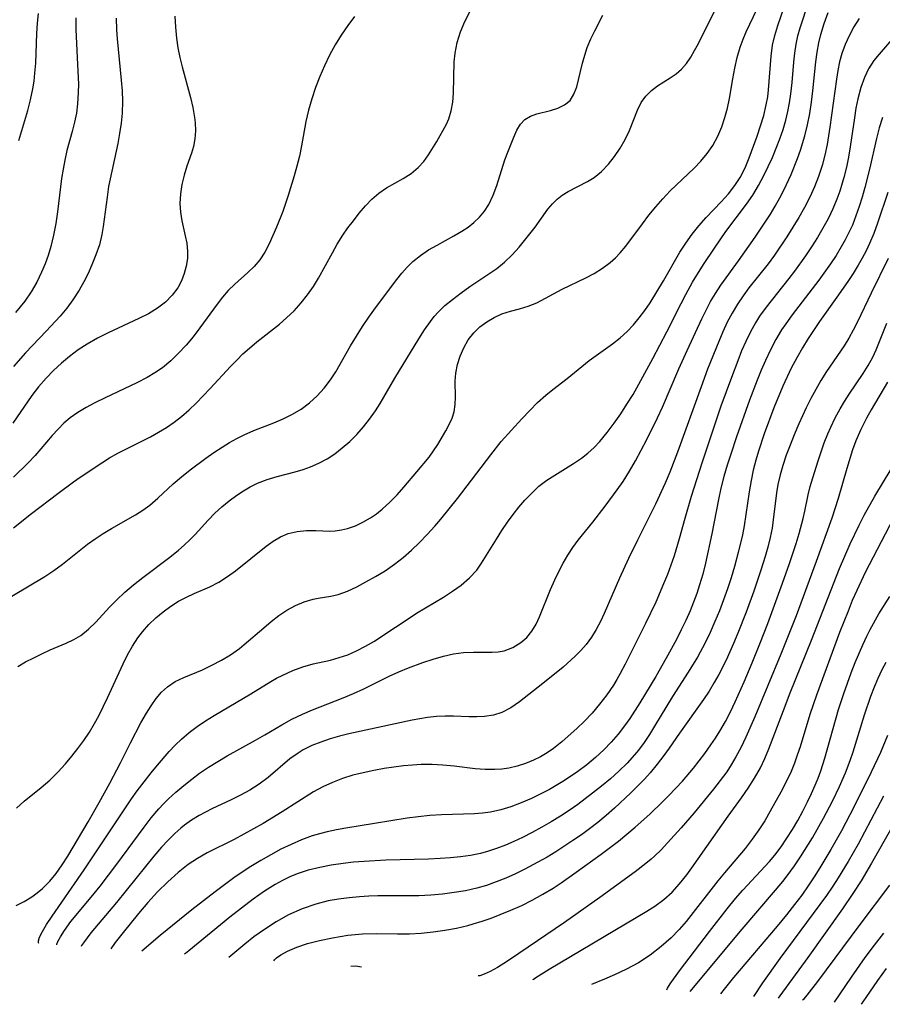
# Model space of a CAD drawing. Extents: x 1761544 to 1769746, y 3214722 to 3215715.
# Drawn here: x 1764461 to 1764603, y 3215102 to 3215264 of the extents above; entities that cross this region are included whole.
import ezdxf

# ---------------------------------------------------------------- set-up
doc = ezdxf.new("R2010")
doc.units = 0

msp = doc.modelspace()

# ---------------------------------------------------------------- linework, layer by layer
at = {"layer": 'Unknown_Line_Type', "color": 0}
for points in [[(1764460.26, 3215117.96, 1886), (1764461.54, 3215118.64, 1886), (1764462.81, 3215119.39, 1886), (1764463.7, 3215120.03, 1886), (1764464.56, 3215120.74, 1886), (1764465.77, 3215121.97, 1886), (1764466.82, 3215123.25, 1886), (1764467.79, 3215124.63, 1886), (1764468.72, 3215126.08, 1886), (1764472.06, 3215131.73, 1886), (1764473.87, 3215134.9, 1886), (1764475.63, 3215138.08, 1886), (1764477.38, 3215141.4, 1886), (1764479.01, 3215144.7, 1886), (1764480.74, 3215148, 1886), (1764481.64, 3215149.57, 1886), (1764482.41, 3215150.81, 1886), (1764483.22, 3215151.97, 1886), (1764484.1, 3215153.02, 1886), (1764485.08, 3215153.92, 1886), (1764486.37, 3215154.77, 1886), (1764487.79, 3215155.47, 1886), (1764490.82, 3215156.73, 1886), (1764492.4, 3215157.46, 1886), (1764493.95, 3215158.29, 1886), (1764495.46, 3215159.2, 1886), (1764496.9, 3215160.22, 1886), (1764497.69, 3215160.86, 1886), (1764500.91, 3215163.64, 1886), (1764502.14, 3215164.67, 1886), (1764503.4, 3215165.63, 1886), (1764504.69, 3215166.5, 1886), (1764506.12, 3215167.26, 1886), (1764507.57, 3215167.87, 1886), (1764509.04, 3215168.31, 1886), (1764509.87, 3215168.48, 1886), (1764511.92, 3215168.84, 1886), (1764513.15, 3215169.12, 1886), (1764514.67, 3215169.66, 1886), (1764516.18, 3215170.36, 1886), (1764517.7, 3215171.16, 1886), (1764519.28, 3215172.05, 1886), (1764520.85, 3215173.01, 1886), (1764522.39, 3215174.07, 1886), (1764523.8, 3215175.18, 1886), (1764525.16, 3215176.38, 1886), (1764526.49, 3215177.64, 1886), (1764527.77, 3215178.96, 1886), (1764529.01, 3215180.33, 1886), (1764530, 3215181.48, 1886), (1764532.74, 3215184.9, 1886), (1764538.21, 3215192.06, 1886), (1764539.94, 3215194.22, 1886), (1764543.33, 3215197.97, 1886), (1764544.6, 3215199.34, 1886), (1764545.89, 3215200.66, 1886), (1764547.24, 3215201.89, 1886), (1764548.4, 3215202.82, 1886), (1764550.75, 3215204.62, 1886), (1764554.37, 3215207.55, 1886), (1764558.21, 3215210.33, 1886), (1764559.45, 3215211.29, 1886), (1764560.63, 3215212.33, 1886), (1764561.66, 3215213.41, 1886), (1764562.61, 3215214.56, 1886), (1764563.51, 3215215.77, 1886), (1764564.37, 3215217.06, 1886), (1764566.56, 3215220.67, 1886), (1764569.29, 3215225.36, 1886), (1764570.27, 3215226.87, 1886), (1764571.3, 3215228.33, 1886), (1764572.41, 3215229.72, 1886), (1764573.6, 3215231.07, 1886), (1764576.06, 3215233.67, 1886), (1764577.24, 3215234.98, 1886), (1764578.32, 3215236.35, 1886), (1764579.19, 3215237.67, 1886), (1764579.99, 3215239.23, 1886), (1764580.68, 3215240.86, 1886), (1764581.98, 3215244.47, 1886), (1764582.54, 3215246.15, 1886), (1764583.05, 3215247.85, 1886), (1764583.46, 3215249.57, 1886), (1764583.7, 3215250.92, 1886), (1764583.84, 3215252.08, 1886), (1764584.26, 3215257.57, 1886), (1764584.51, 3215259.38, 1886), (1764584.88, 3215261.02, 1886), (1764585.35, 3215262.64, 1886), (1764587.03, 3215267.46, 1886)], [(1764460.49, 3215157.26, 1882), (1764461.79, 3215158, 1882), (1764463.11, 3215158.7, 1882), (1764464.43, 3215159.34, 1882), (1764465.82, 3215159.97, 1882), (1764468.47, 3215161.1, 1882), (1764469.7, 3215161.68, 1882), (1764470.86, 3215162.36, 1882), (1764472.14, 3215163.38, 1882), (1764473.34, 3215164.55, 1882), (1764475.59, 3215166.99, 1882), (1764476.72, 3215168.15, 1882), (1764478.09, 3215169.45, 1882), (1764479.53, 3215170.69, 1882), (1764481.02, 3215171.89, 1882), (1764485.47, 3215175.21, 1882), (1764486.89, 3215176.36, 1882), (1764487.85, 3215177.21, 1882), (1764488.77, 3215178.08, 1882), (1764489.64, 3215178.98, 1882), (1764491.79, 3215181.34, 1882), (1764492.89, 3215182.44, 1882), (1764494.04, 3215183.49, 1882), (1764495.24, 3215184.48, 1882), (1764496.49, 3215185.41, 1882), (1764497.58, 3215186.15, 1882), (1764498.7, 3215186.81, 1882), (1764499.87, 3215187.39, 1882), (1764501.47, 3215188, 1882), (1764503.13, 3215188.49, 1882), (1764506.09, 3215189.26, 1882), (1764507.36, 3215189.62, 1882), (1764508.6, 3215190.06, 1882), (1764509.98, 3215190.67, 1882), (1764511.31, 3215191.4, 1882), (1764512.59, 3215192.24, 1882), (1764513.81, 3215193.18, 1882), (1764515.03, 3215194.25, 1882), (1764516.19, 3215195.41, 1882), (1764517.28, 3215196.64, 1882), (1764518.31, 3215197.93, 1882), (1764519.26, 3215199.28, 1882), (1764520.02, 3215200.49, 1882), (1764522.43, 3215204.67, 1882), (1764526.39, 3215211.15, 1882), (1764527.32, 3215212.61, 1882), (1764528.3, 3215214, 1882), (1764528.9, 3215214.77, 1882), (1764529.54, 3215215.5, 1882), (1764530.68, 3215216.6, 1882), (1764531.9, 3215217.61, 1882), (1764533.33, 3215218.68, 1882), (1764534.79, 3215219.72, 1882), (1764539.18, 3215222.69, 1882), (1764540.47, 3215223.75, 1882), (1764541.7, 3215224.94, 1882), (1764542.87, 3215226.21, 1882), (1764543.99, 3215227.54, 1882), (1764545.49, 3215229.46, 1882), (1764547.6, 3215232.43, 1882), (1764548.36, 3215233.34, 1882), (1764549.1, 3215234.08, 1882), (1764549.92, 3215234.73, 1882), (1764550.91, 3215235.35, 1882), (1764554.12, 3215237, 1882), (1764555.19, 3215237.67, 1882), (1764556.41, 3215238.66, 1882), (1764557.53, 3215239.82, 1882), (1764558.55, 3215241.1, 1882), (1764559.48, 3215242.48, 1882), (1764560.3, 3215243.91, 1882), (1764561, 3215245.38, 1882), (1764562.31, 3215248.72, 1882), (1764562.94, 3215249.97, 1882), (1764563.7, 3215251.02, 1882), (1764564.6, 3215251.94, 1882), (1764565.61, 3215252.7, 1882), (1764567.69, 3215254.02, 1882), (1764568.66, 3215254.7, 1882), (1764569.56, 3215255.48, 1882), (1764570.35, 3215256.39, 1882), (1764571.05, 3215257.41, 1882), (1764571.69, 3215258.51, 1882), (1764572.31, 3215259.68, 1882), (1764574.24, 3215263.58, 1882), (1764575.92, 3215266.83, 1882)], [(1764459.51, 3215168.81, 1880), (1764464.92, 3215172.05, 1880), (1764466.4, 3215173.05, 1880), (1764467.83, 3215174.1, 1880), (1764471.93, 3215177.35, 1880), (1764473.19, 3215178.25, 1880), (1764474.52, 3215179.11, 1880), (1764475.88, 3215179.93, 1880), (1764479.86, 3215182.2, 1880), (1764481.07, 3215182.96, 1880), (1764482.22, 3215183.79, 1880), (1764483.5, 3215184.91, 1880), (1764486.05, 3215187.27, 1880), (1764487.4, 3215188.43, 1880), (1764488.8, 3215189.57, 1880), (1764491.39, 3215191.51, 1880), (1764492.72, 3215192.44, 1880), (1764494.08, 3215193.33, 1880), (1764495.26, 3215194.06, 1880), (1764496.46, 3215194.75, 1880), (1764497.68, 3215195.37, 1880), (1764499.3, 3215196.07, 1880), (1764502.54, 3215197.32, 1880), (1764504.11, 3215197.98, 1880), (1764505.64, 3215198.72, 1880), (1764507.08, 3215199.58, 1880), (1764508.43, 3215200.59, 1880), (1764509.68, 3215201.74, 1880), (1764510.82, 3215202.99, 1880), (1764511.87, 3215204.36, 1880), (1764512.74, 3215205.71, 1880), (1764515.17, 3215209.99, 1880), (1764516.13, 3215211.59, 1880), (1764517.15, 3215213.17, 1880), (1764518.2, 3215214.71, 1880), (1764519.28, 3215216.23, 1880), (1764522.78, 3215220.87, 1880), (1764523.6, 3215221.91, 1880), (1764524.47, 3215222.91, 1880), (1764525.4, 3215223.84, 1880), (1764526.65, 3215224.84, 1880), (1764528, 3215225.73, 1880), (1764529.42, 3215226.55, 1880), (1764532.15, 3215228.05, 1880), (1764533.47, 3215228.83, 1880), (1764534.49, 3215229.51, 1880), (1764535.45, 3215230.25, 1880), (1764536.38, 3215231.15, 1880), (1764537.2, 3215232.14, 1880), (1764537.9, 3215233.22, 1880), (1764538.62, 3215234.73, 1880), (1764539.19, 3215236.34, 1880), (1764540.53, 3215240.58, 1880), (1764540.99, 3215241.84, 1880), (1764541.97, 3215244.28, 1880), (1764542.5, 3215245.42, 1880), (1764543.1, 3215246.4, 1880), (1764543.82, 3215247.19, 1880), (1764544.72, 3215247.73, 1880), (1764545.76, 3215248.1, 1880), (1764548, 3215248.65, 1880), (1764549.21, 3215249.04, 1880), (1764550.32, 3215249.57, 1880), (1764551.23, 3215250.33, 1880), (1764551.87, 3215251.34, 1880), (1764552.32, 3215252.57, 1880), (1764553.28, 3215256.45, 1880), (1764553.64, 3215257.74, 1880), (1764554.07, 3215259.03, 1880), (1764554.64, 3215260.42, 1880), (1764555.29, 3215261.77, 1880), (1764556.64, 3215264.35, 1880)], [(1764486.28, 3215264.16, 1874), (1764486.39, 3215262.35, 1874), (1764486.58, 3215260.54, 1874), (1764486.82, 3215258.95, 1874), (1764487.13, 3215257.38, 1874), (1764487.5, 3215255.82, 1874), (1764488.88, 3215250.78, 1874), (1764489.27, 3215249.14, 1874), (1764489.54, 3215247.52, 1874), (1764489.63, 3215246.63, 1874), (1764489.67, 3215245.3, 1874), (1764489.58, 3215244, 1874), (1764489.36, 3215242.75, 1874), (1764489.05, 3215241.67, 1874), (1764488.29, 3215239.53, 1874), (1764487.83, 3215238.05, 1874), (1764487.46, 3215236.52, 1874), (1764487.21, 3215234.96, 1874), (1764487.13, 3215233.4, 1874), (1764487.22, 3215231.94, 1874), (1764487.46, 3215230.5, 1874), (1764488.02, 3215228.07, 1874), (1764488.26, 3215226.86, 1874), (1764488.39, 3215225.46, 1874), (1764488.36, 3215224.31, 1874), (1764488.17, 3215223.06, 1874), (1764487.84, 3215221.84, 1874), (1764487.37, 3215220.66, 1874), (1764486.77, 3215219.53, 1874), (1764485.86, 3215218.28, 1874), (1764484.76, 3215217.16, 1874), (1764483.44, 3215216.15, 1874), (1764481.97, 3215215.26, 1874), (1764480.4, 3215214.46, 1874), (1764475.33, 3215212.11, 1874), (1764473.58, 3215211.23, 1874), (1764471.88, 3215210.26, 1874), (1764470.41, 3215209.29, 1874), (1764469.01, 3215208.23, 1874), (1764467.66, 3215207.1, 1874), (1764466.37, 3215205.9, 1874), (1764465.14, 3215204.65, 1874), (1764463.93, 3215203.24, 1874), (1764462.82, 3215201.8, 1874), (1764459.71, 3215197.26, 1874)], [(1764515.83, 3215264.12, 1876), (1764514.7, 3215262.62, 1876), (1764513.63, 3215261.07, 1876), (1764512.63, 3215259.47, 1876), (1764511.71, 3215257.77, 1876), (1764510.88, 3215256.02, 1876), (1764510.12, 3215254.23, 1876), (1764509.43, 3215252.42, 1876), (1764508.82, 3215250.59, 1876), (1764508.28, 3215248.74, 1876), (1764507.83, 3215246.87, 1876), (1764507.1, 3215242.86, 1876), (1764506.76, 3215241.16, 1876), (1764506.36, 3215239.53, 1876), (1764505.92, 3215237.91, 1876), (1764504.93, 3215234.71, 1876), (1764504.04, 3215232.07, 1876), (1764503.01, 3215229.46, 1876), (1764501.82, 3215226.74, 1876), (1764501.11, 3215225.36, 1876), (1764500.28, 3215224.09, 1876), (1764499.35, 3215223.01, 1876), (1764498.32, 3215222.02, 1876), (1764496.14, 3215220.09, 1876), (1764495.09, 3215219.06, 1876), (1764494.14, 3215217.97, 1876), (1764493.24, 3215216.8, 1876), (1764490.42, 3215212.91, 1876), (1764489.31, 3215211.48, 1876), (1764488.15, 3215210.09, 1876), (1764486.93, 3215208.76, 1876), (1764485.63, 3215207.5, 1876), (1764484.25, 3215206.36, 1876), (1764483.03, 3215205.53, 1876), (1764481.74, 3215204.77, 1876), (1764480.06, 3215203.88, 1876), (1764474.85, 3215201.42, 1876), (1764473.14, 3215200.59, 1876), (1764471.74, 3215199.84, 1876), (1764470.39, 3215199.03, 1876), (1764469.13, 3215198.13, 1876), (1764468.09, 3215197.24, 1876), (1764467.12, 3215196.27, 1876), (1764466.17, 3215195.22, 1876), (1764463.35, 3215191.93, 1876), (1764462.21, 3215190.73, 1876), (1764459.79, 3215188.4, 1876)], [(1764459.82, 3215180.04, 1878), (1764462.77, 3215182.4, 1878), (1764467.08, 3215185.72, 1878), (1764469.63, 3215187.62, 1878), (1764470.77, 3215188.4, 1878), (1764474.31, 3215190.74, 1878), (1764475.58, 3215191.54, 1878), (1764476.96, 3215192.32, 1878), (1764482.33, 3215195.02, 1878), (1764483.64, 3215195.76, 1878), (1764484.93, 3215196.57, 1878), (1764486.18, 3215197.45, 1878), (1764487.39, 3215198.38, 1878), (1764488.63, 3215199.44, 1878), (1764489.83, 3215200.56, 1878), (1764490.98, 3215201.74, 1878), (1764492.11, 3215202.94, 1878), (1764495.46, 3215206.6, 1878), (1764496.47, 3215207.64, 1878), (1764497.5, 3215208.65, 1878), (1764498.57, 3215209.61, 1878), (1764499.78, 3215210.62, 1878), (1764503.48, 3215213.54, 1878), (1764504.67, 3215214.56, 1878), (1764505.89, 3215215.75, 1878), (1764507.04, 3215217.02, 1878), (1764508.11, 3215218.35, 1878), (1764509.08, 3215219.75, 1878), (1764509.89, 3215221.08, 1878), (1764512.18, 3215225.29, 1878), (1764512.97, 3215226.69, 1878), (1764513.88, 3215228.15, 1878), (1764514.74, 3215229.36, 1878), (1764515.63, 3215230.53, 1878), (1764516.61, 3215231.78, 1878), (1764517.61, 3215232.98, 1878), (1764518.67, 3215234.1, 1878), (1764519.79, 3215235.08, 1878), (1764521.09, 3215235.96, 1878), (1764523.79, 3215237.49, 1878), (1764525.11, 3215238.33, 1878), (1764526.3, 3215239.29, 1878), (1764527.19, 3215240.29, 1878), (1764527.97, 3215241.38, 1878), (1764529.32, 3215243.57, 1878), (1764530.92, 3215246.44, 1878), (1764531.3, 3215247.27, 1878), (1764531.71, 3215248.6, 1878), (1764531.96, 3215250.03, 1878), (1764532.1, 3215251.54, 1878), (1764532.21, 3215256.67, 1878), (1764532.35, 3215258.08, 1878), (1764532.7, 3215259.85, 1878), (1764533.24, 3215261.59, 1878), (1764533.94, 3215263.28, 1878), (1764534.79, 3215264.9, 1878)], [(1764470.03, 3215263.9, 1870), (1764470.06, 3215261.98, 1870), (1764470.33, 3215256.25, 1870), (1764470.45, 3215252.97, 1870), (1764470.44, 3215251.6, 1870), (1764470.32, 3215249.74, 1870), (1764470.12, 3215248.25, 1870), (1764469.82, 3215246.77, 1870), (1764469.43, 3215245.21, 1870), (1764468.58, 3215242.09, 1870), (1764468.21, 3215240.52, 1870), (1764467.93, 3215239, 1870), (1764467.7, 3215237.46, 1870), (1764467.02, 3215232.03, 1870), (1764466.73, 3215230.09, 1870), (1764466.38, 3215228.17, 1870), (1764465.93, 3215226.28, 1870), (1764465.5, 3215224.85, 1870), (1764464.99, 3215223.45, 1870), (1764464.42, 3215222.07, 1870), (1764463.61, 3215220.43, 1870), (1764462.69, 3215218.85, 1870), (1764461.66, 3215217.34, 1870), (1764460.91, 3215216.38, 1870), (1764460.11, 3215215.47, 1870)], [(1764460.31, 3215133.98, 1884), (1764461.57, 3215135.11, 1884), (1764464.32, 3215137.35, 1884), (1764465.74, 3215138.55, 1884), (1764467.07, 3215139.86, 1884), (1764468.33, 3215141.27, 1884), (1764469.37, 3215142.51, 1884), (1764470.37, 3215143.79, 1884), (1764471.34, 3215145.11, 1884), (1764472.26, 3215146.47, 1884), (1764473.11, 3215147.87, 1884), (1764473.8, 3215149.13, 1884), (1764475.25, 3215152.08, 1884), (1764477.79, 3215157.67, 1884), (1764478.54, 3215159.15, 1884), (1764479.34, 3215160.59, 1884), (1764480.23, 3215161.95, 1884), (1764480.99, 3215162.97, 1884), (1764482.04, 3215164.15, 1884), (1764483.17, 3215165.23, 1884), (1764484.37, 3215166.24, 1884), (1764485.62, 3215167.15, 1884), (1764486.92, 3215167.97, 1884), (1764488.2, 3215168.66, 1884), (1764489.49, 3215169.27, 1884), (1764492.06, 3215170.36, 1884), (1764493.54, 3215171.13, 1884), (1764494.98, 3215172.03, 1884), (1764496.29, 3215172.98, 1884), (1764501.32, 3215177.03, 1884), (1764502.48, 3215177.85, 1884), (1764503.67, 3215178.56, 1884), (1764504.9, 3215179.1, 1884), (1764506.39, 3215179.46, 1884), (1764507.93, 3215179.6, 1884), (1764509.46, 3215179.59, 1884), (1764511.77, 3215179.5, 1884), (1764512.66, 3215179.54, 1884), (1764513.67, 3215179.7, 1884), (1764514.68, 3215179.96, 1884), (1764515.96, 3215180.4, 1884), (1764517.21, 3215180.98, 1884), (1764518.44, 3215181.68, 1884), (1764519.43, 3215182.36, 1884), (1764520.38, 3215183.12, 1884), (1764521.62, 3215184.26, 1884), (1764522.81, 3215185.48, 1884), (1764523.93, 3215186.72, 1884), (1764526.06, 3215189.25, 1884), (1764528.06, 3215191.68, 1884), (1764528.8, 3215192.7, 1884), (1764529.49, 3215193.75, 1884), (1764530.83, 3215195.98, 1884), (1764531.39, 3215197.02, 1884), (1764531.85, 3215198.06, 1884), (1764532.18, 3215199.12, 1884), (1764532.36, 3215200.32, 1884), (1764532.4, 3215201.56, 1884), (1764532.37, 3215204.16, 1884), (1764532.46, 3215205.47, 1884), (1764532.73, 3215206.9, 1884), (1764533.17, 3215208.3, 1884), (1764533.77, 3215209.66, 1884), (1764534.52, 3215210.94, 1884), (1764535.42, 3215212.1, 1884), (1764536.43, 3215213.09, 1884), (1764537.55, 3215213.94, 1884), (1764538.75, 3215214.65, 1884), (1764540.01, 3215215.21, 1884), (1764541.45, 3215215.65, 1884), (1764542.91, 3215216.03, 1884), (1764544.36, 3215216.47, 1884), (1764545.75, 3215217.06, 1884), (1764549.92, 3215219.3, 1884), (1764553.8, 3215221.15, 1884), (1764555.19, 3215221.89, 1884), (1764556.54, 3215222.72, 1884), (1764557.81, 3215223.65, 1884), (1764558.68, 3215224.43, 1884), (1764559.49, 3215225.27, 1884), (1764560.39, 3215226.34, 1884), (1764563.12, 3215230.04, 1884), (1764564.2, 3215231.44, 1884), (1764565.31, 3215232.81, 1884), (1764566.47, 3215234.15, 1884), (1764567.69, 3215235.43, 1884), (1764571.6, 3215239.17, 1884), (1764572.73, 3215240.36, 1884), (1764573.78, 3215241.6, 1884), (1764574.69, 3215242.92, 1884), (1764575.49, 3215244.42, 1884), (1764576.15, 3215245.99, 1884), (1764576.67, 3215247.5, 1884), (1764577.1, 3215249.04, 1884), (1764577.43, 3215250.63, 1884), (1764577.95, 3215253.87, 1884), (1764578.28, 3215255.62, 1884), (1764578.69, 3215257.35, 1884), (1764579.19, 3215259.05, 1884), (1764579.68, 3215260.4, 1884), (1764580.19, 3215261.59, 1884), (1764581.98, 3215265.38, 1884)], [(1764460.66, 3215243.72, 1868), (1764462.15, 3215248.68, 1868), (1764462.61, 3215250.44, 1868), (1764462.99, 3215252.21, 1868), (1764463.18, 3215253.49, 1868), (1764463.32, 3215254.78, 1868), (1764463.44, 3215256.42, 1868), (1764463.63, 3215261.35, 1868), (1764463.73, 3215263, 1868), (1764463.89, 3215264.63, 1868)], [(1764463.98, 3215111.73, 1888), (1764463.9, 3215111.81, 1888), (1764463.91, 3215112.16, 1888), (1764464.09, 3215112.74, 1888), (1764464.54, 3215113.67, 1888), (1764465.24, 3215114.85, 1888), (1764466.14, 3215116.23, 1888), (1764469.34, 3215120.83, 1888), (1764471.39, 3215123.83, 1888), (1764479.2, 3215135.48, 1888), (1764480.13, 3215136.8, 1888), (1764481.26, 3215138.32, 1888), (1764482.43, 3215139.8, 1888), (1764483.45, 3215141.03, 1888), (1764485.35, 3215143.26, 1888), (1764486.34, 3215144.32, 1888), (1764487.39, 3215145.33, 1888), (1764488.65, 3215146.39, 1888), (1764489.97, 3215147.38, 1888), (1764491.35, 3215148.32, 1888), (1764492.76, 3215149.21, 1888), (1764498.77, 3215152.78, 1888), (1764502.05, 3215154.79, 1888), (1764503.02, 3215155.34, 1888), (1764504.02, 3215155.84, 1888), (1764505.66, 3215156.58, 1888), (1764507.33, 3215157.2, 1888), (1764509.01, 3215157.68, 1888), (1764511.86, 3215158.31, 1888), (1764513.31, 3215158.71, 1888), (1764514.75, 3215159.2, 1888), (1764516.17, 3215159.81, 1888), (1764517.65, 3215160.58, 1888), (1764519.11, 3215161.44, 1888), (1764520.48, 3215162.33, 1888), (1764524.61, 3215165.11, 1888), (1764526.03, 3215166.01, 1888), (1764530.44, 3215168.68, 1888), (1764531.93, 3215169.64, 1888), (1764533.35, 3215170.65, 1888), (1764534.72, 3215171.82, 1888), (1764535.92, 3215173.12, 1888), (1764536.71, 3215174.22, 1888), (1764539.14, 3215178.18, 1888), (1764540.03, 3215179.59, 1888), (1764540.96, 3215180.99, 1888), (1764541.86, 3215182.23, 1888), (1764542.81, 3215183.43, 1888), (1764543.8, 3215184.59, 1888), (1764544.93, 3215185.78, 1888), (1764546.13, 3215186.88, 1888), (1764547.39, 3215187.87, 1888), (1764548.27, 3215188.46, 1888), (1764551.82, 3215190.62, 1888), (1764553.11, 3215191.5, 1888), (1764554.16, 3215192.34, 1888), (1764555.17, 3215193.26, 1888), (1764556.12, 3215194.25, 1888), (1764557.34, 3215195.7, 1888), (1764558.48, 3215197.24, 1888), (1764559.55, 3215198.79, 1888), (1764560.58, 3215200.37, 1888), (1764561.58, 3215201.99, 1888), (1764562.54, 3215203.65, 1888), (1764564.83, 3215207.87, 1888), (1764567.13, 3215212.3, 1888), (1764569.46, 3215216.92, 1888), (1764570.25, 3215218.44, 1888), (1764571.37, 3215220.46, 1888), (1764573.17, 3215223.35, 1888), (1764574.95, 3215226.05, 1888), (1764576.85, 3215228.77, 1888), (1764580.2, 3215233.25, 1888), (1764581.24, 3215234.76, 1888), (1764582.2, 3215236.32, 1888), (1764583.08, 3215237.97, 1888), (1764583.8, 3215239.45, 1888), (1764584.47, 3215240.96, 1888), (1764585.11, 3215242.48, 1888), (1764585.7, 3215244.02, 1888), (1764586.22, 3215245.54, 1888), (1764586.67, 3215247.08, 1888), (1764587.01, 3215248.5, 1888), (1764587.28, 3215249.95, 1888), (1764587.49, 3215251.4, 1888), (1764587.7, 3215253.27, 1888), (1764587.99, 3215256.62, 1888), (1764588.14, 3215258.11, 1888), (1764588.37, 3215259.58, 1888), (1764588.67, 3215260.92, 1888), (1764589.04, 3215262.24, 1888), (1764589.45, 3215263.56, 1888), (1764590.04, 3215265.26, 1888)], [(1764466.92, 3215111.51, 1890), (1764466.9, 3215111.6, 1890), (1764467.06, 3215112.06, 1890), (1764467.49, 3215112.84, 1890), (1764468.16, 3215113.87, 1890), (1764469.24, 3215115.33, 1890), (1764472.56, 3215119.34, 1890), (1764474.01, 3215121.15, 1890), (1764476.78, 3215124.76, 1890), (1764481.24, 3215130.82, 1890), (1764482.44, 3215132.36, 1890), (1764483.68, 3215133.84, 1890), (1764484.45, 3215134.67, 1890), (1764485.25, 3215135.48, 1890), (1764486.48, 3215136.61, 1890), (1764487.76, 3215137.68, 1890), (1764489.07, 3215138.71, 1890), (1764490.38, 3215139.7, 1890), (1764491.85, 3215140.71, 1890), (1764493.37, 3215141.66, 1890), (1764494.91, 3215142.57, 1890), (1764499.57, 3215145.14, 1890), (1764501.09, 3215146.01, 1890), (1764503.89, 3215147.69, 1890), (1764505.55, 3215148.6, 1890), (1764507.27, 3215149.42, 1890), (1764508.9, 3215150.12, 1890), (1764513.94, 3215152.09, 1890), (1764515.67, 3215152.81, 1890), (1764517.37, 3215153.57, 1890), (1764521.54, 3215155.66, 1890), (1764523.11, 3215156.39, 1890), (1764524.69, 3215157.06, 1890), (1764527.03, 3215157.92, 1890), (1764528.73, 3215158.47, 1890), (1764530.42, 3215158.96, 1890), (1764532.1, 3215159.33, 1890), (1764533.75, 3215159.56, 1890), (1764535.35, 3215159.62, 1890), (1764538.43, 3215159.6, 1890), (1764539.43, 3215159.68, 1890), (1764540.39, 3215159.85, 1890), (1764541.83, 3215160.38, 1890), (1764543.14, 3215161.18, 1890), (1764544.13, 3215162.04, 1890), (1764544.98, 3215163.06, 1890), (1764545.65, 3215164.19, 1890), (1764546.22, 3215165.43, 1890), (1764548.01, 3215169.89, 1890), (1764548.71, 3215171.49, 1890), (1764549.38, 3215172.87, 1890), (1764550.1, 3215174.23, 1890), (1764550.88, 3215175.55, 1890), (1764551.71, 3215176.81, 1890), (1764552.59, 3215178.01, 1890), (1764554.99, 3215180.96, 1890), (1764557.01, 3215183.61, 1890), (1764558.98, 3215186.3, 1890), (1764559.94, 3215187.69, 1890), (1764560.98, 3215189.36, 1890), (1764561.98, 3215191.06, 1890), (1764562.93, 3215192.8, 1890), (1764563.84, 3215194.57, 1890), (1764565.59, 3215198.14, 1890), (1764566.4, 3215199.91, 1890), (1764569.1, 3215206.21, 1890), (1764570.47, 3215209.23, 1890), (1764572.88, 3215214.41, 1890), (1764573.58, 3215215.84, 1890), (1764574.33, 3215217.24, 1890), (1764575.12, 3215218.6, 1890), (1764576.03, 3215219.97, 1890), (1764578.89, 3215223.95, 1890), (1764581.63, 3215227.83, 1890), (1764583.31, 3215230.32, 1890), (1764584.14, 3215231.63, 1890), (1764584.94, 3215232.96, 1890), (1764585.7, 3215234.31, 1890), (1764586.42, 3215235.68, 1890), (1764587.56, 3215238.14, 1890), (1764588.61, 3215240.75, 1890), (1764589.1, 3215242.14, 1890), (1764589.82, 3215244.51, 1890), (1764590.25, 3215246.33, 1890), (1764590.6, 3215248.18, 1890), (1764590.88, 3215250.04, 1890), (1764591.11, 3215251.91, 1890), (1764591.61, 3215256.66, 1890), (1764591.82, 3215258.23, 1890), (1764592.1, 3215259.78, 1890), (1764592.44, 3215261.18, 1890), (1764593, 3215262.98, 1890), (1764593.64, 3215264.77, 1890)], [(1764476.67, 3215263.84, 1872), (1764476.74, 3215261.93, 1872), (1764476.84, 3215260.43, 1872), (1764477.51, 3215253.66, 1872), (1764477.64, 3215251.92, 1872), (1764477.7, 3215250.18, 1872), (1764477.63, 3215248.23, 1872), (1764477.47, 3215246.56, 1872), (1764477.22, 3215244.89, 1872), (1764476.91, 3215243.23, 1872), (1764475.43, 3215236.15, 1872), (1764475.16, 3215234.42, 1872), (1764474.55, 3215229.6, 1872), (1764474.32, 3215228.27, 1872), (1764473.9, 3215226.59, 1872), (1764473.34, 3215224.92, 1872), (1764472.69, 3215223.29, 1872), (1764472.06, 3215221.88, 1872), (1764471.37, 3215220.5, 1872), (1764470.61, 3215219.15, 1872), (1764469.55, 3215217.51, 1872), (1764468.54, 3215216.17, 1872), (1764467.46, 3215214.87, 1872), (1764465.18, 3215212.37, 1872), (1764461.78, 3215208.8, 1872), (1764459.78, 3215206.55, 1872)], [(1764598.74, 3215263.8, 1892), (1764597.87, 3215262.41, 1892), (1764597.09, 3215260.96, 1892), (1764596.43, 3215259.51, 1892), (1764595.89, 3215258.02, 1892), (1764595.52, 3215256.65, 1892), (1764595.22, 3215255.25, 1892), (1764594.98, 3215253.82, 1892), (1764593.92, 3215245.93, 1892), (1764593.46, 3215243.09, 1892), (1764593.09, 3215241.34, 1892), (1764592.64, 3215239.61, 1892), (1764592.07, 3215237.84, 1892), (1764591.39, 3215236.1, 1892), (1764590.61, 3215234.39, 1892), (1764589.74, 3215232.72, 1892), (1764588.82, 3215231.08, 1892), (1764587.85, 3215229.46, 1892), (1764586.83, 3215227.87, 1892), (1764584.82, 3215224.9, 1892), (1764583.77, 3215223.46, 1892), (1764580.63, 3215219.49, 1892), (1764579.65, 3215218.19, 1892), (1764578.73, 3215216.85, 1892), (1764577.86, 3215215.37, 1892), (1764577.07, 3215213.84, 1892), (1764576.33, 3215212.27, 1892), (1764575.65, 3215210.67, 1892), (1764573.84, 3215206.13, 1892), (1764572.77, 3215203.26, 1892), (1764568.91, 3215192.51, 1892), (1764567.61, 3215189.18, 1892), (1764566.85, 3215187.42, 1892), (1764565.25, 3215183.94, 1892), (1764562.3, 3215178.04, 1892), (1764560.84, 3215175.03, 1892), (1764559.37, 3215171.77, 1892), (1764556.86, 3215165.99, 1892), (1764556.22, 3215164.65, 1892), (1764555.51, 3215163.33, 1892), (1764554.74, 3215162.06, 1892), (1764553.87, 3215160.86, 1892), (1764553.01, 3215159.87, 1892), (1764552.08, 3215158.94, 1892), (1764550.08, 3215157.16, 1892), (1764546.77, 3215154.44, 1892), (1764542.95, 3215151.45, 1892), (1764541.52, 3215150.48, 1892), (1764540.02, 3215149.72, 1892), (1764538.64, 3215149.28, 1892), (1764537.18, 3215149.05, 1892), (1764535.94, 3215148.98, 1892), (1764534.67, 3215148.98, 1892), (1764532.07, 3215149.07, 1892), (1764530.73, 3215149.08, 1892), (1764529.28, 3215149.01, 1892), (1764527.81, 3215148.85, 1892), (1764526.55, 3215148.65, 1892), (1764525.29, 3215148.41, 1892), (1764514.88, 3215146.17, 1892), (1764513.34, 3215145.79, 1892), (1764511.82, 3215145.36, 1892), (1764510.29, 3215144.84, 1892), (1764508.81, 3215144.25, 1892), (1764507.4, 3215143.54, 1892), (1764506.56, 3215143.03, 1892), (1764505.22, 3215142.06, 1892), (1764501.63, 3215139.01, 1892), (1764500.18, 3215137.93, 1892), (1764498.64, 3215136.95, 1892), (1764497.11, 3215136.11, 1892), (1764495.55, 3215135.33, 1892), (1764492.37, 3215133.83, 1892), (1764490.3, 3215132.77, 1892), (1764489.06, 3215132.01, 1892), (1764487.88, 3215131.16, 1892), (1764487.28, 3215130.67, 1892), (1764486.29, 3215129.79, 1892), (1764485.19, 3215128.7, 1892), (1764484.13, 3215127.55, 1892), (1764482.85, 3215126.07, 1892), (1764481.46, 3215124.39, 1892), (1764476.69, 3215118.48, 1892), (1764472.5, 3215113.45, 1892), (1764471.28, 3215111.84, 1892), (1764470.98, 3215111.39, 1892), (1764470.9, 3215111.22, 1892)], [(1764604.77, 3215261.12, 1894), (1764601.99, 3215257.9, 1894), (1764601.16, 3215256.87, 1894), (1764600.29, 3215255.54, 1894), (1764599.58, 3215254.11, 1894), (1764598.99, 3215252.46, 1894), (1764598.5, 3215250.57, 1894), (1764598.21, 3215249.04, 1894), (1764597.96, 3215247.47, 1894), (1764597.27, 3215242.69, 1894), (1764596.97, 3215241.01, 1894), (1764596.63, 3215239.33, 1894), (1764596.22, 3215237.67, 1894), (1764595.96, 3215236.73, 1894), (1764595.55, 3215235.41, 1894), (1764595.08, 3215234.11, 1894), (1764594.39, 3215232.48, 1894), (1764593.61, 3215230.88, 1894), (1764592.76, 3215229.31, 1894), (1764591.86, 3215227.77, 1894), (1764590.91, 3215226.26, 1894), (1764589.92, 3215224.77, 1894), (1764588.11, 3215222.26, 1894), (1764587.16, 3215221.03, 1894), (1764583.43, 3215216.34, 1894), (1764582.37, 3215214.86, 1894), (1764581.68, 3215213.74, 1894), (1764580.86, 3215212.25, 1894), (1764580.12, 3215210.71, 1894), (1764579.42, 3215209.13, 1894), (1764578.77, 3215207.52, 1894), (1764577.73, 3215204.79, 1894), (1764576.02, 3215200.06, 1894), (1764574.67, 3215196.13, 1894), (1764572.86, 3215190.66, 1894), (1764571.15, 3215185.2, 1894), (1764570.1, 3215181.6, 1894), (1764569.17, 3215178.25, 1894), (1764568.32, 3215175.43, 1894), (1764567.79, 3215173.89, 1894), (1764567.22, 3215172.36, 1894), (1764566.61, 3215170.84, 1894), (1764565.3, 3215167.83, 1894), (1764563.61, 3215164.31, 1894), (1764560.31, 3215157.65, 1894), (1764559.48, 3215156.1, 1894), (1764558.93, 3215155.14, 1894), (1764558.35, 3215154.21, 1894), (1764557.26, 3215152.61, 1894), (1764556.09, 3215151.07, 1894), (1764554.85, 3215149.59, 1894), (1764553.54, 3215148.19, 1894), (1764552.4, 3215147.1, 1894), (1764549.89, 3215144.86, 1894), (1764548.49, 3215143.77, 1894), (1764547.45, 3215143.06, 1894), (1764546.36, 3215142.43, 1894), (1764545.24, 3215141.87, 1894), (1764543.93, 3215141.31, 1894), (1764542.57, 3215140.86, 1894), (1764541.19, 3215140.54, 1894), (1764540.03, 3215140.37, 1894), (1764538.85, 3215140.3, 1894), (1764537.26, 3215140.33, 1894), (1764535.66, 3215140.45, 1894), (1764532.19, 3215140.87, 1894), (1764530.33, 3215141.06, 1894), (1764528.56, 3215141.14, 1894), (1764526.79, 3215141.13, 1894), (1764525.34, 3215141.04, 1894), (1764523.89, 3215140.9, 1894), (1764520.7, 3215140.46, 1894), (1764518.97, 3215140.16, 1894), (1764517.25, 3215139.8, 1894), (1764515.57, 3215139.37, 1894), (1764513.86, 3215138.84, 1894), (1764512.21, 3215138.21, 1894), (1764510.6, 3215137.5, 1894), (1764509.07, 3215136.67, 1894), (1764503.91, 3215133.34, 1894), (1764500.82, 3215131.47, 1894), (1764497.64, 3215129.69, 1894), (1764496.03, 3215128.84, 1894), (1764491.61, 3215126.62, 1894), (1764490.03, 3215125.7, 1894), (1764488.49, 3215124.69, 1894), (1764486.85, 3215123.41, 1894), (1764485.14, 3215121.88, 1894), (1764483.47, 3215120.2, 1894), (1764481.86, 3215118.43, 1894), (1764480.35, 3215116.67, 1894), (1764477.79, 3215113.51, 1894), (1764476.51, 3215111.86, 1894), (1764475.77, 3215110.86, 1894)], [(1764602.55, 3215247.52, 1896), (1764602.03, 3215245.8, 1896), (1764601.6, 3215244.04, 1896), (1764600.44, 3215239.03, 1896), (1764599.67, 3215236.03, 1896), (1764599.23, 3215234.44, 1896), (1764598.75, 3215232.87, 1896), (1764598.21, 3215231.32, 1896), (1764597.61, 3215229.8, 1896), (1764597.05, 3215228.58, 1896), (1764596.44, 3215227.39, 1896), (1764595.79, 3215226.23, 1896), (1764594.94, 3215224.83, 1896), (1764594.03, 3215223.46, 1896), (1764592.13, 3215220.79, 1896), (1764587.74, 3215215.08, 1896), (1764586.66, 3215213.59, 1896), (1764585.99, 3215212.58, 1896), (1764585.06, 3215211.03, 1896), (1764584.16, 3215209.33, 1896), (1764583.34, 3215207.58, 1896), (1764582.64, 3215205.97, 1896), (1764581.98, 3215204.34, 1896), (1764580.72, 3215201.05, 1896), (1764578.57, 3215194.99, 1896), (1764577.64, 3215192.18, 1896), (1764577.06, 3215190.33, 1896), (1764576.52, 3215188.47, 1896), (1764576.03, 3215186.6, 1896), (1764575.6, 3215184.72, 1896), (1764574.53, 3215179.09, 1896), (1764573.47, 3215174.22, 1896), (1764573.02, 3215172.44, 1896), (1764572.52, 3215170.68, 1896), (1764572.05, 3215169.24, 1896), (1764571.53, 3215167.82, 1896), (1764570.97, 3215166.41, 1896), (1764570.26, 3215164.83, 1896), (1764569.51, 3215163.26, 1896), (1764568.71, 3215161.71, 1896), (1764567.04, 3215158.64, 1896), (1764565.3, 3215155.62, 1896), (1764562.7, 3215151.28, 1896), (1764561.06, 3215148.73, 1896), (1764560.2, 3215147.52, 1896), (1764559.13, 3215146.13, 1896), (1764557.98, 3215144.81, 1896), (1764556.77, 3215143.55, 1896), (1764555.41, 3215142.29, 1896), (1764553.99, 3215141.1, 1896), (1764552.51, 3215139.99, 1896), (1764550.98, 3215138.94, 1896), (1764550.04, 3215138.34, 1896), (1764547.83, 3215137.05, 1896), (1764546.55, 3215136.37, 1896), (1764544.88, 3215135.56, 1896), (1764543.19, 3215134.82, 1896), (1764541.49, 3215134.17, 1896), (1764539.84, 3215133.67, 1896), (1764538.17, 3215133.3, 1896), (1764536.85, 3215133.13, 1896), (1764535.51, 3215133.04, 1896), (1764530.12, 3215132.85, 1896), (1764528.19, 3215132.74, 1896), (1764526.26, 3215132.56, 1896), (1764524.46, 3215132.32, 1896), (1764519.1, 3215131.42, 1896), (1764514.41, 3215130.69, 1896), (1764512.86, 3215130.41, 1896), (1764511.32, 3215130.09, 1896), (1764510.08, 3215129.77, 1896), (1764508.86, 3215129.4, 1896), (1764507.11, 3215128.77, 1896), (1764505.39, 3215128.02, 1896), (1764503.71, 3215127.2, 1896), (1764502.05, 3215126.32, 1896), (1764500.41, 3215125.38, 1896), (1764498.79, 3215124.4, 1896), (1764497.21, 3215123.36, 1896), (1764496.02, 3215122.53, 1896), (1764492.91, 3215120.23, 1896), (1764489.09, 3215117.24, 1896), (1764483.88, 3215113.02, 1896), (1764480.88, 3215110.48, 1896)], [(1764603.46, 3215235.17, 1898), (1764601.76, 3215230.15, 1898), (1764601.14, 3215228.46, 1898), (1764600.45, 3215226.8, 1898), (1764599.87, 3215225.58, 1898), (1764599.24, 3215224.39, 1898), (1764598.58, 3215223.22, 1898), (1764597.75, 3215221.88, 1898), (1764596.89, 3215220.55, 1898), (1764595.08, 3215217.96, 1898), (1764592.21, 3215213.96, 1898), (1764590.37, 3215211.16, 1898), (1764589.43, 3215209.66, 1898), (1764588.47, 3215207.99, 1898), (1764587.58, 3215206.28, 1898), (1764586.19, 3215203.32, 1898), (1764584.71, 3215199.77, 1898), (1764583.15, 3215195.53, 1898), (1764582.19, 3215192.64, 1898), (1764581.76, 3215191.18, 1898), (1764581.32, 3215189.52, 1898), (1764580.96, 3215187.85, 1898), (1764580.64, 3215185.99, 1898), (1764580.12, 3215182.25, 1898), (1764579.83, 3215180.39, 1898), (1764579.55, 3215178.91, 1898), (1764578.87, 3215175.98, 1898), (1764578.26, 3215173.7, 1898), (1764577.71, 3215171.86, 1898), (1764577.11, 3215170.03, 1898), (1764576.46, 3215168.22, 1898), (1764575.77, 3215166.42, 1898), (1764575.04, 3215164.63, 1898), (1764574.27, 3215162.87, 1898), (1764573.43, 3215161.14, 1898), (1764572.17, 3215158.8, 1898), (1764570.65, 3215156.32, 1898), (1764568.08, 3215152.35, 1898), (1764565.13, 3215147.44, 1898), (1764564.29, 3215146.1, 1898), (1764563.41, 3215144.78, 1898), (1764562.48, 3215143.51, 1898), (1764561.84, 3215142.72, 1898), (1764560.59, 3215141.35, 1898), (1764559.25, 3215140.05, 1898), (1764557.86, 3215138.8, 1898), (1764556.41, 3215137.59, 1898), (1764554.94, 3215136.41, 1898), (1764552.49, 3215134.56, 1898), (1764551.1, 3215133.59, 1898), (1764549.67, 3215132.66, 1898), (1764548.14, 3215131.72, 1898), (1764546.58, 3215130.83, 1898), (1764545, 3215129.98, 1898), (1764543.41, 3215129.16, 1898), (1764542.01, 3215128.5, 1898), (1764540.6, 3215127.88, 1898), (1764539.17, 3215127.33, 1898), (1764537.85, 3215126.88, 1898), (1764536.51, 3215126.52, 1898), (1764534.89, 3215126.19, 1898), (1764533.24, 3215125.95, 1898), (1764531.58, 3215125.79, 1898), (1764529.91, 3215125.68, 1898), (1764527.97, 3215125.58, 1898), (1764520.95, 3215125.39, 1898), (1764517.43, 3215125.22, 1898), (1764515.68, 3215125.08, 1898), (1764513.94, 3215124.89, 1898), (1764512.01, 3215124.61, 1898), (1764510.11, 3215124.23, 1898), (1764508.23, 3215123.76, 1898), (1764506.4, 3215123.16, 1898), (1764505.18, 3215122.66, 1898), (1764503.99, 3215122.09, 1898), (1764502.78, 3215121.43, 1898), (1764501.02, 3215120.32, 1898), (1764499.15, 3215119, 1898), (1764497.24, 3215117.55, 1898), (1764495.35, 3215116.06, 1898), (1764488.6, 3215110.51, 1898), (1764488.06, 3215110.08, 1898), (1764487.86, 3215109.96, 1898)], [(1764603.5, 3215224.33, 1900), (1764600.68, 3215218.66, 1900), (1764598.43, 3215213.9, 1900), (1764597.76, 3215212.55, 1900), (1764597.04, 3215211.24, 1900), (1764596.26, 3215209.96, 1900), (1764593.35, 3215205.74, 1900), (1764592.45, 3215204.3, 1900), (1764591.59, 3215202.82, 1900), (1764590.78, 3215201.3, 1900), (1764590.01, 3215199.76, 1900), (1764588.8, 3215197.16, 1900), (1764588.03, 3215195.32, 1900), (1764587.37, 3215193.66, 1900), (1764586.75, 3215191.99, 1900), (1764586.19, 3215190.3, 1900), (1764585.75, 3215188.76, 1900), (1764585.39, 3215187.2, 1900), (1764585.15, 3215185.79, 1900), (1764584.56, 3215180.93, 1900), (1764584.41, 3215180, 1900), (1764584.1, 3215178.44, 1900), (1764583.72, 3215176.89, 1900), (1764583.28, 3215175.33, 1900), (1764582.6, 3215173.11, 1900), (1764581.43, 3215169.63, 1900), (1764580.16, 3215166.17, 1900), (1764578.81, 3215162.73, 1900), (1764578.1, 3215161.02, 1900), (1764576.88, 3215158.31, 1900), (1764575.68, 3215155.94, 1900), (1764574.93, 3215154.62, 1900), (1764574.06, 3215153.22, 1900), (1764573.14, 3215151.85, 1900), (1764569.2, 3215146.29, 1900), (1764567.5, 3215143.84, 1900), (1764566.64, 3215142.63, 1900), (1764565.55, 3215141.19, 1900), (1764564.4, 3215139.8, 1900), (1764563.46, 3215138.76, 1900), (1764562.49, 3215137.74, 1900), (1764561.21, 3215136.46, 1900), (1764558.56, 3215133.97, 1900), (1764557.18, 3215132.78, 1900), (1764555.78, 3215131.62, 1900), (1764554.45, 3215130.59, 1900), (1764553.09, 3215129.59, 1900), (1764551.71, 3215128.63, 1900), (1764548.89, 3215126.79, 1900), (1764547.45, 3215125.92, 1900), (1764545.25, 3215124.68, 1900), (1764543.8, 3215123.92, 1900), (1764542.26, 3215123.17, 1900), (1764540.7, 3215122.47, 1900), (1764539.12, 3215121.83, 1900), (1764537.52, 3215121.26, 1900), (1764535.9, 3215120.79, 1900), (1764534.06, 3215120.39, 1900), (1764532.2, 3215120.09, 1900), (1764530.28, 3215119.85, 1900), (1764528.34, 3215119.68, 1900), (1764526.4, 3215119.58, 1900), (1764519.66, 3215119.56, 1900), (1764518.15, 3215119.51, 1900), (1764516.64, 3215119.41, 1900), (1764514.92, 3215119.25, 1900), (1764513.21, 3215119.02, 1900), (1764511.51, 3215118.73, 1900), (1764509.45, 3215118.2, 1900), (1764507.23, 3215117.43, 1900), (1764504.99, 3215116.42, 1900), (1764502.95, 3215115.28, 1900), (1764501.03, 3215114.04, 1900), (1764499.29, 3215112.79, 1900), (1764497.78, 3215111.62, 1900), (1764495.15, 3215109.42, 1900)], [(1764502.59, 3215108.87, 1902), (1764502.67, 3215109.05, 1902), (1764502.99, 3215109.34, 1902), (1764503.74, 3215109.86, 1902), (1764504.83, 3215110.45, 1902), (1764506.33, 3215111.09, 1902), (1764508.1, 3215111.69, 1902), (1764510.08, 3215112.22, 1902), (1764512.2, 3215112.67, 1902), (1764514.7, 3215113.06, 1902), (1764517.15, 3215113.29, 1902), (1764519.42, 3215113.36, 1902), (1764522.89, 3215113.29, 1902), (1764524.84, 3215113.3, 1902), (1764526.78, 3215113.41, 1902), (1764528.72, 3215113.61, 1902), (1764530.64, 3215113.9, 1902), (1764532.55, 3215114.25, 1902), (1764534.45, 3215114.69, 1902), (1764535.31, 3215114.93, 1902), (1764536.8, 3215115.38, 1902), (1764538.27, 3215115.9, 1902), (1764539.73, 3215116.46, 1902), (1764541.52, 3215117.19, 1902), (1764543.29, 3215117.98, 1902), (1764545.03, 3215118.85, 1902), (1764546.75, 3215119.81, 1902), (1764548.44, 3215120.84, 1902), (1764549.75, 3215121.69, 1902), (1764552.26, 3215123.43, 1902), (1764556.36, 3215126.41, 1902), (1764559.17, 3215128.56, 1902), (1764560.56, 3215129.7, 1902), (1764561.93, 3215130.86, 1902), (1764564.33, 3215132.99, 1902), (1764566.44, 3215134.99, 1902), (1764567.48, 3215136.04, 1902), (1764569.69, 3215138.43, 1902), (1764571.49, 3215140.55, 1902), (1764573.35, 3215142.95, 1902), (1764574.37, 3215144.36, 1902), (1764575.13, 3215145.49, 1902), (1764575.86, 3215146.64, 1902), (1764576.75, 3215148.21, 1902), (1764577.58, 3215149.81, 1902), (1764578.36, 3215151.44, 1902), (1764579.84, 3215154.76, 1902), (1764581.15, 3215157.87, 1902), (1764582.41, 3215161.01, 1902), (1764583.7, 3215164.34, 1902), (1764586.15, 3215170.98, 1902), (1764587.28, 3215174.2, 1902), (1764588.36, 3215177.48, 1902), (1764588.87, 3215179.13, 1902), (1764589.55, 3215181.59, 1902), (1764589.83, 3215182.82, 1902), (1764590.36, 3215185.47, 1902), (1764590.7, 3215186.87, 1902), (1764591.1, 3215188.27, 1902), (1764591.98, 3215191.08, 1902), (1764592.99, 3215194.03, 1902), (1764593.56, 3215195.48, 1902), (1764594.06, 3215196.61, 1902), (1764594.81, 3215198.13, 1902), (1764595.62, 3215199.62, 1902), (1764596.34, 3215200.84, 1902), (1764597.09, 3215202.04, 1902), (1764599.37, 3215205.4, 1902), (1764600.2, 3215206.73, 1902), (1764600.95, 3215208.1, 1902), (1764601.5, 3215209.31, 1902), (1764603.27, 3215213.71, 1902)], [(1764603.36, 3215203.99, 1904), (1764600.68, 3215199.47, 1904), (1764599.93, 3215198.1, 1904), (1764599, 3215196.24, 1904), (1764598.18, 3215194.33, 1904), (1764597.64, 3215192.85, 1904), (1764596.7, 3215189.82, 1904), (1764595.3, 3215184.9, 1904), (1764594.24, 3215181.62, 1904), (1764591.68, 3215174.53, 1904), (1764588.36, 3215165.61, 1904), (1764585.87, 3215159.31, 1904), (1764581.59, 3215148.99, 1904), (1764580.11, 3215145.65, 1904), (1764579.32, 3215144.02, 1904), (1764578.48, 3215142.42, 1904), (1764577.7, 3215141.07, 1904), (1764576.97, 3215139.96, 1904), (1764575.91, 3215138.5, 1904), (1764574.79, 3215137.09, 1904), (1764571.62, 3215133.22, 1904), (1764569.5, 3215130.72, 1904), (1764567.25, 3215128.24, 1904), (1764566.19, 3215127.14, 1904), (1764565.1, 3215126.09, 1904), (1764564.56, 3215125.6, 1904), (1764563.67, 3215124.86, 1904), (1764561.93, 3215123.51, 1904), (1764556.15, 3215119.29, 1904), (1764550.3, 3215115.17, 1904), (1764542.8, 3215110.06, 1904), (1764540.97, 3215108.82, 1904), (1764539.31, 3215107.78, 1904), (1764538.08, 3215107.11, 1904), (1764537.1, 3215106.66, 1904), (1764536.43, 3215106.41, 1904), (1764536.16, 3215106.38, 1904)], [(1764545.15, 3215105.72, 1906), (1764545.17, 3215105.78, 1906), (1764545.61, 3215106.11, 1906), (1764547.79, 3215107.49, 1906), (1764563.82, 3215117.02, 1906), (1764565.14, 3215117.86, 1906), (1764566.64, 3215118.95, 1906), (1764567.99, 3215120.18, 1906), (1764569.24, 3215121.54, 1906), (1764570.41, 3215123, 1906), (1764571.24, 3215124.13, 1906), (1764577.23, 3215132.65, 1906), (1764579.38, 3215135.65, 1906), (1764580.49, 3215137.26, 1906), (1764581.55, 3215138.89, 1906), (1764582.5, 3215140.58, 1906), (1764583.24, 3215142.13, 1906), (1764583.9, 3215143.72, 1906), (1764586.28, 3215150.02, 1906), (1764587.42, 3215152.93, 1906), (1764590.92, 3215161.61, 1906), (1764595.52, 3215173.38, 1906), (1764597.25, 3215177.44, 1906), (1764598.71, 3215180.51, 1906), (1764599.55, 3215182.12, 1906), (1764601.32, 3215185.25, 1906), (1764604, 3215189.69, 1906)], [(1764607.01, 3215186.66, 1908), (1764599.73, 3215172.72, 1908), (1764598.33, 3215169.76, 1908), (1764597.6, 3215168.08, 1908), (1764596.9, 3215166.38, 1908), (1764595.51, 3215162.83, 1908), (1764591.72, 3215152.54, 1908), (1764590.63, 3215149.39, 1908), (1764589.01, 3215144.06, 1908), (1764588.57, 3215142.7, 1908), (1764588.08, 3215141.35, 1908), (1764587.55, 3215140.02, 1908), (1764586.73, 3215138.29, 1908), (1764585.85, 3215136.58, 1908), (1764584.12, 3215133.45, 1908), (1764583.21, 3215131.91, 1908), (1764582.25, 3215130.4, 1908), (1764581.17, 3215128.85, 1908), (1764580.02, 3215127.35, 1908), (1764576.58, 3215123.33, 1908), (1764575.52, 3215122.02, 1908), (1764570.32, 3215115.36, 1908), (1764569.16, 3215114.04, 1908), (1764567.82, 3215112.67, 1908), (1764566.18, 3215111.2, 1908), (1764564.41, 3215109.82, 1908), (1764562.45, 3215108.56, 1908), (1764560.48, 3215107.49, 1908), (1764558.56, 3215106.56, 1908), (1764556.9, 3215105.84, 1908), (1764554.77, 3215105, 1908)], [(1764567.11, 3215104.09, 1910), (1764567.24, 3215104.37, 1910), (1764567.69, 3215105.08, 1910), (1764569.22, 3215107.23, 1910), (1764574.12, 3215113.71, 1910), (1764577.05, 3215117.44, 1910), (1764578.4, 3215119.09, 1910), (1764579.64, 3215120.51, 1910), (1764583.99, 3215125.21, 1910), (1764584.88, 3215126.25, 1910), (1764585.91, 3215127.6, 1910), (1764586.87, 3215129.01, 1910), (1764587.77, 3215130.46, 1910), (1764588.63, 3215131.94, 1910), (1764589.45, 3215133.45, 1910), (1764590.23, 3215134.98, 1910), (1764590.88, 3215136.35, 1910), (1764591.49, 3215137.73, 1910), (1764591.97, 3215138.9, 1910), (1764592.41, 3215140.09, 1910), (1764593.09, 3215142.18, 1910), (1764595.35, 3215150.19, 1910), (1764596.2, 3215152.81, 1910), (1764597.41, 3215156.24, 1910), (1764598.07, 3215157.94, 1910), (1764599.31, 3215160.84, 1910), (1764599.99, 3215162.26, 1910), (1764600.55, 3215163.35, 1910), (1764601.98, 3215165.89, 1910), (1764603.75, 3215168.79, 1910)], [(1764570.95, 3215103.81, 1912), (1764579.51, 3215114.1, 1912), (1764585.01, 3215120.51, 1912), (1764586.18, 3215121.91, 1912), (1764587.07, 3215123.04, 1912), (1764588.12, 3215124.47, 1912), (1764589.11, 3215125.95, 1912), (1764591.06, 3215129.08, 1912), (1764592.89, 3215132.31, 1912), (1764594.37, 3215135.14, 1912), (1764595.51, 3215137.55, 1912), (1764596.47, 3215139.79, 1912), (1764597.24, 3215141.81, 1912), (1764597.73, 3215143.25, 1912), (1764599.62, 3215149.29, 1912), (1764600.67, 3215152.4, 1912), (1764601.24, 3215153.89, 1912), (1764601.85, 3215155.35, 1912), (1764602.52, 3215156.78, 1912), (1764603.14, 3215157.99, 1912)], [(1764603.37, 3215145.91, 1914), (1764602.21, 3215143.14, 1914), (1764600.7, 3215139.87, 1914), (1764597.92, 3215134.23, 1914), (1764595.82, 3215130.22, 1914), (1764594.08, 3215127.15, 1914), (1764592.27, 3215124.13, 1914), (1764591.32, 3215122.65, 1914), (1764590.34, 3215121.18, 1914), (1764589.29, 3215119.69, 1914), (1764588.13, 3215118.15, 1914), (1764586.78, 3215116.43, 1914), (1764585.27, 3215114.57, 1914), (1764578.11, 3215106.1, 1914), (1764576.53, 3215104.19, 1914), (1764575.94, 3215103.44, 1914)], [(1764602.75, 3215135.95, 1916), (1764598.57, 3215128.06, 1916), (1764596.94, 3215125.19, 1916), (1764595.3, 3215122.49, 1916), (1764594.43, 3215121.17, 1916), (1764593.35, 3215119.61, 1916), (1764585.68, 3215109.24, 1916), (1764582.84, 3215105.23, 1916), (1764581.39, 3215103.03, 1916)], [(1764604.12, 3215130.78, 1918), (1764600.77, 3215124.9, 1918), (1764599.06, 3215122.03, 1918), (1764597.7, 3215119.93, 1918), (1764595.97, 3215117.43, 1918), (1764590.27, 3215109.44, 1918), (1764585.68, 3215103.11, 1918), (1764585.43, 3215102.73, 1918)], [(1764589.43, 3215102.44, 1920), (1764589.67, 3215102.63, 1920), (1764590.19, 3215103.24, 1920), (1764591.93, 3215105.47, 1920), (1764598.88, 3215114.83, 1920), (1764603.79, 3215121.31, 1920)], [(1764594.68, 3215102.05, 1922), (1764597.47, 3215106.18, 1922), (1764599.74, 3215109.39, 1922), (1764601.24, 3215111.42, 1922), (1764602.77, 3215113.44, 1922)], [(1764516.97, 3215107.8, 1904), (1764516.03, 3215108.01, 1904), (1764515.21, 3215107.93, 1904)], [(1764599.12, 3215101.72, 1924), (1764599.86, 3215102.86, 1924), (1764601.81, 3215105.66, 1924), (1764603.22, 3215107.59, 1924)]]:
    msp.add_polyline3d(points, dxfattribs=at)

doc.saveas('drawing.dxf')
